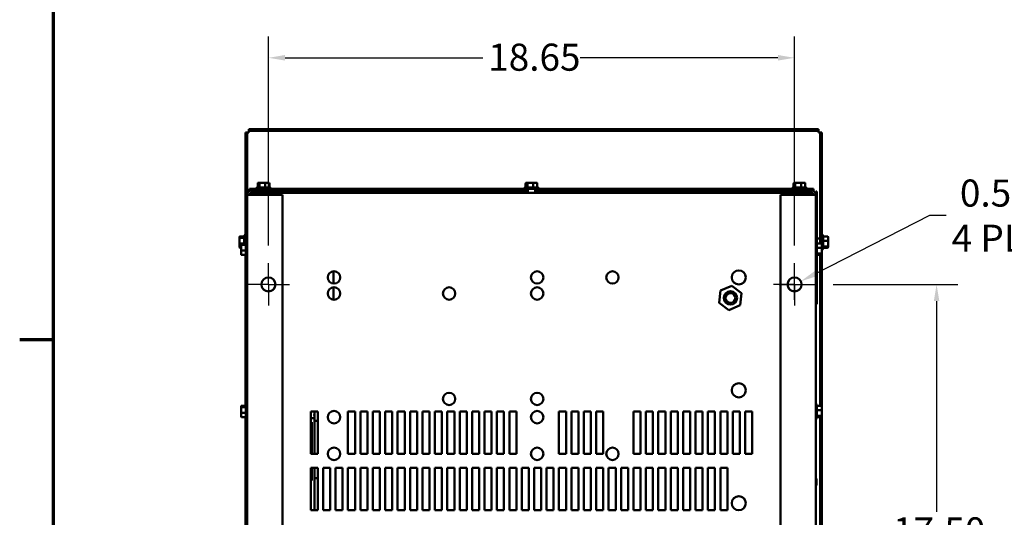
# Model space of a CAD drawing. Units: inches. Extents: x 3 to 129, y 1 to 101.
# Drawn here: x 3 to 38, y 19 to 37 of the extents above; entities that cross this region are included whole.
import ezdxf

# ---------------------------------------------------------------- set-up
doc = ezdxf.new("R2010")
doc.units = ezdxf.units.IN
doc.header["$LTSCALE"] = 6
doc.header["$MEASUREMENT"] = 0
for name, color, linetype, lineweight in [('Border (ANSI)', 7, 'Continuous', 70), ('Center Mark (ANSI)', 7, 'Continuous', 25), ('Dimension (ANSI)', 7, 'Continuous', 25), ('Visible (ANSI)', 7, 'Continuous', 50)]:
    doc.layers.add(name, color=color, linetype=linetype, lineweight=lineweight)
doc.styles.add('Note Text (ANSI)', font='tahoma.ttf')
doc.dimstyles.new('Default (ANSI)', dxfattribs={"dimscale": 6, "dimtxt": 0.16, "dimasz": 0.098425, "dimexe": 0.125, "dimexo": 0.0625, "dimgap": 0.031496, "dimtad": 0, "dimtih": 1, "dimtoh": 1, "dimrnd": 1e-08, "dimzin": 4, "dimdsep": 46, "dimtxsty": 'Note Text (ANSI)', "dimcen": 0.09, "dimdle": 0.393701, "dimclrd": 256, "dimclre": 256, "dimclrt": 256, "dimadec": 0, "dimazin": 1, "dimtfac": 0.75, "dimtofl": 0, "dimtmove": 0, "dimatfit": 3, "dimfxl": 1, "dimtolj": 1, "dimtzin": 4, "dimlwd": -1, "dimlwe": -1, "dimarcsym": 0})

# ---------------------------------------------------------------- blocks, each defined once
blk = doc.blocks.new('Borders Default Border')
at = {"layer": 'Border (ANSI)'}
blk.add_line((0.75, 4.25), (0.55, 4.25), dxfattribs=at)
at = {"layer": 'Border (ANSI)', "flags": 128}
blk.add_lwpolyline([(0.75, 0.5), (0.75, 16.5), (21.25, 16.5), (21.25, 0.5), (0.75, 0.5)], dxfattribs=at)
blk = doc.blocks.new('*D8')
at = {"layer": 'Defpoints', "color": 0, "transparency": 16777216}
for p in [(31.767, 27.463), (31.767, 9.963), (35.803, 9.963)]:
    blk.add_point(p, dxfattribs=at)
at = {"layer": 'Dimension (ANSI)', "transparency": 16777216}
for p, q in [((32.142, 27.463), (36.553, 27.463)), ((35.803, 26.872), (35.803, 19.401)), ((35.803, 10.553), (35.803, 18.024)), ((32.142, 9.963), (36.553, 9.963))]:
    blk.add_line(p, q, dxfattribs=at)
for points in [[(35.705, 26.872), (35.902, 26.872), (35.803, 27.463)], [(35.705, 10.553), (35.902, 10.553), (35.803, 9.963)]]:
    blk.add_solid(points, dxfattribs=at)
at = {"layer": 'Dimension (ANSI)', "transparency": 16777216, "insert": (34.261, 19.212), "char_height": 0.96, "attachment_point": 1, "style": 'Note Text (ANSI)'}
blk.add_mtext('\\A1;17.50', dxfattribs=at)
blk = doc.blocks.new('*D9')
at = {"layer": 'Defpoints', "color": 0, "transparency": 16777216}
for p in [(30.767, 35.494), (12.119, 28.463), (30.767, 28.463)]:
    blk.add_point(p, dxfattribs=at)
at = {"layer": 'Dimension (ANSI)', "transparency": 16777216}
for p, q in [((12.119, 28.838), (12.119, 36.244)), ((30.767, 28.838), (30.767, 36.244)), ((12.71, 35.494), (19.72, 35.494)), ((30.177, 35.494), (23.166, 35.494))]:
    blk.add_line(p, q, dxfattribs=at)
for points in [[(12.71, 35.593), (12.71, 35.396), (12.119, 35.494)], [(30.177, 35.593), (30.177, 35.396), (30.767, 35.494)]]:
    blk.add_solid(points, dxfattribs=at)
at = {"layer": 'Dimension (ANSI)', "transparency": 16777216, "insert": (19.909, 35.996), "char_height": 0.96, "attachment_point": 1, "style": 'Note Text (ANSI)'}
blk.add_mtext('\\A1;18.65', dxfattribs=at)
blk = doc.blocks.new('*D10')
at = {"layer": 'Defpoints', "color": 0, "transparency": 16777216}
for p in [(30.99, 27.576), (30.544, 27.349)]:
    blk.add_point(p, dxfattribs=at)
at = {"layer": 'Dimension (ANSI)', "transparency": 16777216}
for p, q in [((35.557, 29.901), (31.516, 27.844)), ((36.148, 29.901), (35.557, 29.901)), ((30.767, 26.923), (30.767, 28.003)), ((30.227, 27.463), (31.307, 27.463))]:
    blk.add_line(p, q, dxfattribs=at)
blk.add_solid([(31.472, 27.932), (31.561, 27.756), (30.99, 27.576)], dxfattribs=at)
at = {"layer": 'Dimension (ANSI)', "transparency": 16777216, "insert": (36.337, 29.901), "char_height": 0.96, "attachment_point": 4, "style": 'Note Text (ANSI)'}
blk.add_mtext('\\A1; \\fTahoma|b0|i0;0.50 DIA HOLES \\P\\fTahoma|b0|i0;4 PLACES', dxfattribs=at)

msp = doc.modelspace()

# ---------------------------------------------------------------- linework, layer by layer
at = {"layer": 'Center Mark (ANSI)', "linetype": 'Continuous'}
for p, q in [((12.1191, 27.4627), (12.1191, 28.2127)), ((30.7671, 27.4627), (30.7671, 28.2127)), ((12.1191, 27.4627), (11.3691, 27.4627)), ((12.1191, 27.4627), (12.8691, 27.4627)), ((12.1191, 27.4627), (12.1191, 26.7127)), ((30.7671, 27.4627), (30.0171, 27.4627)), ((30.7671, 27.4627), (31.5171, 27.4627)), ((30.7671, 27.4627), (30.7671, 26.7127))]:
    msp.add_line(p, q, dxfattribs=at)
at = {"layer": 'Visible (ANSI)'}
for p, q in [((11.3101, 32.8437), (11.3691, 32.8437)), ((11.3101, 28.9173), (11.3101, 32.8437)), ((11.4281, 32.8437), (11.3691, 32.8437)), ((11.3691, 32.8437), (11.3691, 30.6387)), ((11.4281, 32.9027), (11.4281, 32.9617)), ((11.4281, 32.9617), (31.6201, 32.9617)), ((11.4281, 32.9027), (11.4281, 32.8437)), ((31.6201, 32.9027), (11.4281, 32.9027)), ((31.6201, 32.9617), (31.6201, 32.9027)), ((31.6201, 32.8437), (31.6201, 32.9027)), ((31.6791, 32.8437), (31.6201, 32.8437)), ((31.6791, 32.8437), (31.7381, 32.8437)), ((31.6791, 28.9173), (31.6791, 32.8437)), ((31.7381, 32.8437), (31.7381, 28.8925)), ((11.8197, 31.0677), (11.7699, 31.0677)), ((11.993, 31.0677), (11.8197, 31.0677)), ((12.1164, 31.0677), (11.993, 31.0677)), ((21.3197, 31.0677), (21.2699, 31.0677)), ((21.493, 31.0677), (21.3197, 31.0677)), ((21.6164, 31.0677), (21.493, 31.0677)), ((30.8197, 31.0677), (30.7699, 31.0677)), ((30.993, 31.0677), (30.8197, 31.0677)), ((31.1164, 31.0677), (30.993, 31.0677)), ((21.2531, 30.8457), (11.4431, 30.8457)), ((11.4431, 30.8457), (11.4431, 30.7867)), ((11.5171, 30.7867), (11.4431, 30.7867)), ((11.4431, 30.7867), (11.4431, 30.7862)), ((11.4431, 30.7862), (11.5043, 30.7862)), ((12.6191, 30.7867), (11.5171, 30.7867)), ((11.6846, 30.8627), (11.6846, 30.8457)), ((11.7146, 30.8927), (12.1716, 30.8927)), ((11.7362, 31.0377), (11.7362, 30.8927)), ((11.7958, 31.0377), (11.7958, 30.8927)), ((12.0027, 31.0377), (12.0027, 30.8927)), ((12.1501, 31.0377), (12.1501, 30.8927)), ((12.2016, 30.8627), (12.2016, 30.8457)), ((21.2531, 30.7867), (12.6191, 30.7867)), ((12.6191, 30.7127), (12.6191, 30.7867)), ((12.6191, 30.7862), (12.6931, 30.7862)), ((12.6931, 30.7862), (12.6931, 30.7695)), ((12.6931, 30.7695), (12.6931, 30.7127)), ((21.1846, 30.8627), (21.1846, 30.8457)), ((21.2146, 30.8927), (21.6716, 30.8927)), ((21.2362, 31.0377), (21.2362, 30.8927)), ((21.2531, 30.7867), (21.2531, 30.8457)), ((21.6331, 30.8457), (21.2531, 30.8457)), ((21.3181, 30.7867), (21.2531, 30.7867)), ((21.2958, 31.0377), (21.2958, 30.8927)), ((21.3181, 30.8457), (21.3181, 30.7127)), ((21.5027, 31.0377), (21.5027, 30.8927)), ((21.5681, 30.8457), (21.5681, 30.7127)), ((21.6331, 30.7867), (21.5681, 30.7867)), ((21.6331, 30.8457), (21.6331, 30.7867)), ((31.4431, 30.8457), (21.6331, 30.8457)), ((30.2671, 30.7867), (21.6331, 30.7867)), ((21.6501, 31.0377), (21.6501, 30.8927)), ((21.7016, 30.8627), (21.7016, 30.8457)), ((30.1931, 30.7695), (30.1931, 30.7867)), ((30.1931, 30.7127), (30.1931, 30.7695)), ((31.3691, 30.7867), (30.2671, 30.7867)), ((30.2671, 30.7127), (30.2671, 30.7867)), ((30.6846, 30.8627), (30.6846, 30.8457)), ((30.7146, 30.8927), (31.1716, 30.8927)), ((30.7362, 31.0377), (30.7362, 30.8927)), ((30.7958, 31.0377), (30.7958, 30.8927)), ((31.0027, 31.0377), (31.0027, 30.8927)), ((31.1501, 31.0377), (31.1501, 30.8927)), ((31.2016, 30.8627), (31.2016, 30.8457)), ((31.4431, 30.7867), (31.3691, 30.7867)), ((31.4431, 30.7867), (31.4431, 30.8457)), ((31.5571, 30.7595), (31.5171, 30.7595)), ((31.5171, 30.6387), (31.5171, 30.7595)), ((31.5571, 30.7595), (31.5571, 28.9605)), ((11.3691, 30.6387), (11.5171, 30.6387)), ((11.3691, 30.6387), (11.3691, 6.7867)), ((11.5171, 30.7127), (12.6191, 30.7127)), ((12.6191, 30.6387), (11.5171, 30.6387)), ((11.6282, 30.7127), (11.6282, 30.6387)), ((11.6599, 30.7127), (11.6599, 30.6387)), ((12.6191, 30.7127), (30.2671, 30.7127)), ((12.6191, 6.7867), (12.6191, 30.6387)), ((30.2671, 30.7127), (31.3691, 30.7127)), ((31.3691, 30.6387), (30.2671, 30.6387)), ((30.2671, 30.6387), (30.2671, 6.7867)), ((31.2263, 30.7127), (31.2263, 30.6387)), ((31.2581, 30.7127), (31.2581, 30.6387)), ((31.3691, 30.6387), (31.5171, 30.6387)), ((31.417, 30.6952), (31.417, 30.6782)), ((31.417, 30.6782), (31.4318, 30.6782)), ((31.5171, 6.7867), (31.5171, 30.6387)), ((11.0881, 29.134), (11.0881, 29.0916)), ((11.0881, 29.0916), (11.0881, 28.9203)), ((11.1181, 29.1673), (11.2631, 29.1673)), ((11.1181, 29.1166), (11.2631, 29.1166)), ((11.2631, 28.9173), (11.2631, 29.1912)), ((11.2931, 29.2212), (11.3101, 29.2212)), ((11.3521, 28.9712), (11.3691, 28.9712)), ((31.5341, 28.9712), (31.5171, 28.9712)), ((31.6791, 29.0877), (31.5571, 29.0877)), ((31.7551, 29.2212), (31.7381, 29.2212)), ((31.7851, 29.1912), (31.7851, 28.7342)), ((31.9301, 29.1673), (31.7851, 29.1673)), ((31.9301, 29.0134), (31.7851, 29.0134)), ((31.9601, 29.0052), (31.9601, 29.134)), ((31.9601, 28.8339), (31.9601, 29.0052)), ((11.0881, 28.9203), (11.0881, 28.7915)), ((11.1181, 28.912), (11.161, 28.912)), ((11.1181, 28.7582), (11.1471, 28.7582)), ((11.1471, 28.884), (11.1471, 28.8416)), ((11.1471, 28.8416), (11.1471, 28.6703)), ((11.1471, 28.6703), (11.1471, 28.5415)), ((11.1771, 28.9173), (11.3221, 28.9173)), ((11.1771, 28.8666), (11.3221, 28.8666)), ((11.1771, 28.662), (11.3221, 28.662)), ((11.3221, 28.4842), (11.3221, 28.9412)), ((31.5641, 28.9412), (31.5641, 28.4842)), ((31.7091, 28.9173), (31.5641, 28.9173)), ((31.7091, 28.7634), (31.5641, 28.7634)), ((31.7391, 28.7552), (31.7391, 28.884)), ((31.7391, 28.5839), (31.7391, 28.7552)), ((31.7551, 28.7042), (31.7391, 28.7042)), ((31.9301, 28.8089), (31.7851, 28.8089)), ((31.9301, 28.7582), (31.7851, 28.7582)), ((31.9601, 28.7915), (31.9601, 28.8339)), ((11.1771, 28.5082), (11.3221, 28.5082)), ((11.3101, 23.1673), (11.3101, 28.5082)), ((11.3521, 28.4542), (11.3691, 28.4542)), ((31.5341, 28.4542), (31.5171, 28.4542)), ((31.5571, 28.465), (31.5571, 26.7595)), ((31.7091, 28.5589), (31.5641, 28.5589)), ((31.7091, 28.5082), (31.5641, 28.5082)), ((31.6791, 23.1673), (31.6791, 28.5082)), ((31.7381, 28.5329), (31.7381, 23.1425)), ((31.7391, 28.5415), (31.7391, 28.5839)), ((14.421, 27.9316), (14.421, 27.4939)), ((14.421, 27.3606), (14.421, 26.9229)), ((28.1491, 27.2439), (28.0967, 26.8141)), ((28.5475, 27.4134), (28.1491, 27.2439)), ((28.8936, 27.1531), (28.5475, 27.4134)), ((28.8411, 26.7233), (28.8936, 27.1531)), ((28.0967, 26.8141), (28.4427, 26.5538)), ((28.4427, 26.5538), (28.8411, 26.7233)), ((31.5571, 26.7595), (31.5171, 26.7595)), ((11.1471, 23.134), (11.1471, 23.0916)), ((11.1471, 23.0916), (11.1471, 22.9203)), ((11.1771, 23.1673), (11.3221, 23.1673)), ((11.1771, 23.1166), (11.3221, 23.1166)), ((11.3221, 22.7342), (11.3221, 23.1912)), ((11.3521, 23.2212), (11.3691, 23.2212)), ((31.5341, 23.2212), (31.5171, 23.2212)), ((31.5641, 23.1912), (31.5641, 22.7342)), ((31.7091, 23.1673), (31.5641, 23.1673)), ((31.7391, 23.0052), (31.7391, 23.134)), ((11.1471, 22.9203), (11.1471, 22.7915)), ((11.1771, 22.912), (11.3221, 22.912)), ((11.1771, 22.7582), (11.3221, 22.7582)), ((11.3101, 14.6673), (11.3101, 22.7582)), ((11.3521, 22.7042), (11.3691, 22.7042)), ((13.6181, 21.4627), (13.6181, 22.9627)), ((13.6181, 22.9627), (13.8681, 22.9627)), ((13.6181, 22.7269), (13.7424, 22.7269)), ((13.7551, 22.7431), (13.7496, 22.7334)), ((13.7551, 22.9627), (13.7551, 22.7552)), ((13.7551, 22.6302), (13.7551, 22.7552)), ((13.8681, 22.9627), (13.8681, 21.4627)), ((14.9381, 21.4627), (14.9381, 22.9627)), ((14.9381, 22.9627), (15.1881, 22.9627)), ((15.1881, 22.9627), (15.1881, 21.4627)), ((15.3781, 21.4627), (15.3781, 22.9627)), ((15.3781, 22.9627), (15.6281, 22.9627)), ((15.6281, 22.9627), (15.6281, 21.4627)), ((15.8181, 21.4627), (15.8181, 22.9627)), ((15.8181, 22.9627), (16.0681, 22.9627)), ((16.0681, 22.9627), (16.0681, 21.4627)), ((16.2581, 21.4627), (16.2581, 22.9627)), ((16.2581, 22.9627), (16.5081, 22.9627)), ((16.5081, 22.9627), (16.5081, 21.4627)), ((16.6981, 21.4627), (16.6981, 22.9627)), ((16.6981, 22.9627), (16.9481, 22.9627)), ((16.9481, 22.9627), (16.9481, 21.4627)), ((17.1381, 21.4627), (17.1381, 22.9627)), ((17.1381, 22.9627), (17.3881, 22.9627)), ((17.3881, 22.9627), (17.3881, 21.4627)), ((17.5781, 21.4627), (17.5781, 22.9627)), ((17.5781, 22.9627), (17.8281, 22.9627)), ((17.8281, 22.9627), (17.8281, 21.4627)), ((18.0181, 21.4627), (18.0181, 22.9627)), ((18.0181, 22.9627), (18.2681, 22.9627)), ((18.2681, 22.9627), (18.2681, 21.4627)), ((18.4581, 21.4627), (18.4581, 22.9627)), ((18.4581, 22.9627), (18.7081, 22.9627)), ((18.7081, 22.9627), (18.7081, 21.4627)), ((18.8981, 21.4627), (18.8981, 22.9627)), ((18.8981, 22.9627), (19.1481, 22.9627)), ((19.1481, 22.9627), (19.1481, 21.4627)), ((19.3381, 21.4627), (19.3381, 22.9627)), ((19.3381, 22.9627), (19.5881, 22.9627)), ((19.5881, 22.9627), (19.5881, 21.4627)), ((19.7781, 21.4627), (19.7781, 22.9627)), ((19.7781, 22.9627), (20.0281, 22.9627)), ((20.0281, 22.9627), (20.0281, 21.4627)), ((20.2181, 21.4627), (20.2181, 22.9627)), ((20.2181, 22.9627), (20.4681, 22.9627)), ((20.4681, 22.9627), (20.4681, 21.4627)), ((20.6581, 21.4627), (20.6581, 22.9627)), ((20.6581, 22.9627), (20.9081, 22.9627)), ((20.9081, 22.9627), (20.9081, 21.4627)), ((22.4181, 21.4627), (22.4181, 22.9627)), ((22.4181, 22.9627), (22.6681, 22.9627)), ((22.6681, 22.9627), (22.6681, 21.4627)), ((22.8581, 21.4627), (22.8581, 22.9627)), ((22.8581, 22.9627), (23.1081, 22.9627)), ((23.1081, 22.9627), (23.1081, 21.4627)), ((23.2981, 22.9627), (23.5481, 22.9627)), ((23.2981, 21.4627), (23.2981, 22.9627)), ((23.5481, 22.9627), (23.5481, 21.4627)), ((23.7381, 21.4627), (23.7381, 22.9627)), ((23.7381, 22.9627), (23.9881, 22.9627)), ((23.9881, 22.9627), (23.9881, 21.4627)), ((25.0581, 21.4627), (25.0581, 22.9627)), ((25.0581, 22.9627), (25.3081, 22.9627)), ((25.3081, 22.9627), (25.3081, 21.4627)), ((25.4981, 21.4627), (25.4981, 22.9627)), ((25.4981, 22.9627), (25.7481, 22.9627)), ((25.7481, 22.9627), (25.7481, 21.4627)), ((25.9381, 21.4627), (25.9381, 22.9627)), ((25.9381, 22.9627), (26.1881, 22.9627)), ((26.1881, 22.9627), (26.1881, 21.4627)), ((26.3781, 21.4627), (26.3781, 22.9627)), ((26.3781, 22.9627), (26.6281, 22.9627)), ((26.6281, 22.9627), (26.6281, 21.4627)), ((26.8181, 21.4627), (26.8181, 22.9627)), ((26.8181, 22.9627), (27.0681, 22.9627)), ((27.0681, 22.9627), (27.0681, 21.4627)), ((27.2581, 21.4627), (27.2581, 22.9627)), ((27.2581, 22.9627), (27.5081, 22.9627)), ((27.5081, 22.9627), (27.5081, 21.4627)), ((27.6981, 21.4627), (27.6981, 22.9627)), ((27.6981, 22.9627), (27.9481, 22.9627)), ((27.9481, 22.9627), (27.9481, 21.4627)), ((28.1381, 22.9627), (28.3881, 22.9627)), ((28.1381, 21.4627), (28.1381, 22.9627)), ((28.3881, 22.9627), (28.3881, 21.4627)), ((28.5781, 21.4627), (28.5781, 22.9627)), ((28.5781, 22.9627), (28.8281, 22.9627)), ((28.8281, 22.9627), (28.8281, 21.4627)), ((29.0181, 21.4627), (29.0181, 22.9627)), ((29.0181, 22.9627), (29.2681, 22.9627)), ((29.2681, 22.9627), (29.2681, 21.4627)), ((31.5341, 22.7042), (31.5171, 22.7042)), ((31.7091, 23.0134), (31.5641, 23.0134)), ((31.7091, 22.8089), (31.5641, 22.8089)), ((31.7091, 22.7582), (31.5641, 22.7582)), ((31.6791, 14.6673), (31.6791, 22.7582)), ((31.7381, 22.7829), (31.7381, 14.6425)), ((31.7391, 22.8339), (31.7391, 23.0052)), ((31.7391, 22.7915), (31.7391, 22.8339)), ((13.6181, 22.5872), (13.6611, 22.5872)), ((13.6611, 21.4627), (13.6611, 22.5872)), ((13.7551, 22.6302), (13.8681, 22.6302)), ((13.7551, 22.6302), (13.7551, 22.5052)), ((13.7551, 21.5052), (13.7551, 22.5052)), ((13.8681, 21.4627), (13.6181, 21.4627)), ((13.7551, 21.5052), (13.7551, 21.4627)), ((15.1881, 21.4627), (14.9381, 21.4627)), ((15.6281, 21.4627), (15.3781, 21.4627)), ((16.0681, 21.4627), (15.8181, 21.4627)), ((16.5081, 21.4627), (16.2581, 21.4627)), ((16.9481, 21.4627), (16.6981, 21.4627)), ((17.3881, 21.4627), (17.1381, 21.4627)), ((17.8281, 21.4627), (17.5781, 21.4627)), ((18.2681, 21.4627), (18.0181, 21.4627)), ((18.7081, 21.4627), (18.4581, 21.4627)), ((19.1481, 21.4627), (18.8981, 21.4627)), ((19.5881, 21.4627), (19.3381, 21.4627)), ((20.0281, 21.4627), (19.7781, 21.4627)), ((20.4681, 21.4627), (20.2181, 21.4627)), ((20.9081, 21.4627), (20.6581, 21.4627)), ((22.6681, 21.4627), (22.4181, 21.4627)), ((23.1081, 21.4627), (22.8581, 21.4627)), ((23.5481, 21.4627), (23.2981, 21.4627)), ((23.9881, 21.4627), (23.7381, 21.4627)), ((25.3081, 21.4627), (25.0581, 21.4627)), ((25.7481, 21.4627), (25.4981, 21.4627)), ((26.1881, 21.4627), (25.9381, 21.4627)), ((26.6281, 21.4627), (26.3781, 21.4627)), ((27.0681, 21.4627), (26.8181, 21.4627)), ((27.5081, 21.4627), (27.2581, 21.4627)), ((27.9481, 21.4627), (27.6981, 21.4627)), ((28.3881, 21.4627), (28.1381, 21.4627)), ((28.8281, 21.4627), (28.5781, 21.4627)), ((29.2681, 21.4627), (29.0181, 21.4627)), ((13.6181, 19.4627), (13.6181, 20.9627)), ((13.6181, 20.9627), (13.8681, 20.9627)), ((13.6611, 20.5202), (13.6611, 20.9627)), ((13.7551, 20.9627), (13.7551, 20.7272)), ((13.8681, 20.9627), (13.8681, 19.4627)), ((14.0581, 19.4627), (14.0581, 20.9627)), ((14.0581, 20.9627), (14.3081, 20.9627)), ((14.3081, 20.9627), (14.3081, 19.4627)), ((14.4981, 19.4627), (14.4981, 20.9627)), ((14.4981, 20.9627), (14.7481, 20.9627)), ((14.7481, 20.9627), (14.7481, 19.4627)), ((14.9381, 19.4627), (14.9381, 20.9627)), ((14.9381, 20.9627), (15.1881, 20.9627)), ((15.1881, 20.9627), (15.1881, 19.4627)), ((15.3781, 19.4627), (15.3781, 20.9627)), ((15.3781, 20.9627), (15.6281, 20.9627)), ((15.6281, 20.9627), (15.6281, 19.4627)), ((15.8181, 19.4627), (15.8181, 20.9627)), ((15.8181, 20.9627), (16.0681, 20.9627)), ((16.0681, 20.9627), (16.0681, 19.4627)), ((16.2581, 19.4627), (16.2581, 20.9627)), ((16.2581, 20.9627), (16.5081, 20.9627)), ((16.5081, 20.9627), (16.5081, 19.4627)), ((16.6981, 19.4627), (16.6981, 20.9627)), ((16.6981, 20.9627), (16.9481, 20.9627)), ((16.9481, 20.9627), (16.9481, 19.4627)), ((17.1381, 19.4627), (17.1381, 20.9627)), ((17.1381, 20.9627), (17.3881, 20.9627)), ((17.3881, 20.9627), (17.3881, 19.4627)), ((17.5781, 19.4627), (17.5781, 20.9627)), ((17.5781, 20.9627), (17.8281, 20.9627)), ((17.8281, 20.9627), (17.8281, 19.4627)), ((18.0181, 19.4627), (18.0181, 20.9627)), ((18.0181, 20.9627), (18.2681, 20.9627)), ((18.2681, 20.9627), (18.2681, 19.4627)), ((18.4581, 19.4627), (18.4581, 20.9627)), ((18.4581, 20.9627), (18.7081, 20.9627)), ((18.7081, 20.9627), (18.7081, 19.4627)), ((18.8981, 19.4627), (18.8981, 20.9627)), ((18.8981, 20.9627), (19.1481, 20.9627)), ((19.1481, 20.9627), (19.1481, 19.4627)), ((19.3381, 19.4627), (19.3381, 20.9627)), ((19.3381, 20.9627), (19.5881, 20.9627)), ((19.5881, 20.9627), (19.5881, 19.4627)), ((19.7781, 19.4627), (19.7781, 20.9627)), ((19.7781, 20.9627), (20.0281, 20.9627)), ((20.0281, 20.9627), (20.0281, 19.4627)), ((20.2181, 19.4627), (20.2181, 20.9627)), ((20.2181, 20.9627), (20.4681, 20.9627)), ((20.4681, 20.9627), (20.4681, 19.4627)), ((20.6581, 19.4627), (20.6581, 20.9627)), ((20.6581, 20.9627), (20.9081, 20.9627)), ((20.9081, 20.9627), (20.9081, 19.4627)), ((21.0981, 19.4627), (21.0981, 20.9627)), ((21.0981, 20.9627), (21.3481, 20.9627)), ((21.3481, 20.9627), (21.3481, 19.4627)), ((21.5381, 19.4627), (21.5381, 20.9627)), ((21.5381, 20.9627), (21.7881, 20.9627)), ((21.7881, 20.9627), (21.7881, 19.4627)), ((21.9781, 19.4627), (21.9781, 20.9627)), ((21.9781, 20.9627), (22.2281, 20.9627)), ((22.2281, 20.9627), (22.2281, 19.4627)), ((22.4181, 19.4627), (22.4181, 20.9627)), ((22.4181, 20.9627), (22.6681, 20.9627)), ((22.6681, 20.9627), (22.6681, 19.4627)), ((22.8581, 19.4627), (22.8581, 20.9627)), ((22.8581, 20.9627), (23.1081, 20.9627)), ((23.1081, 20.9627), (23.1081, 19.4627)), ((23.2981, 19.4627), (23.2981, 20.9627)), ((23.2981, 20.9627), (23.5481, 20.9627)), ((23.5481, 20.9627), (23.5481, 19.4627)), ((23.7381, 19.4627), (23.7381, 20.9627)), ((23.7381, 20.9627), (23.9881, 20.9627)), ((23.9881, 20.9627), (23.9881, 19.4627)), ((24.1781, 19.4627), (24.1781, 20.9627)), ((24.1781, 20.9627), (24.4281, 20.9627)), ((24.4281, 20.9627), (24.4281, 19.4627)), ((24.6181, 19.4627), (24.6181, 20.9627)), ((24.6181, 20.9627), (24.8681, 20.9627)), ((24.8681, 20.9627), (24.8681, 19.4627)), ((25.0581, 19.4627), (25.0581, 20.9627)), ((25.0581, 20.9627), (25.3081, 20.9627)), ((25.3081, 20.9627), (25.3081, 19.4627)), ((25.4981, 19.4627), (25.4981, 20.9627)), ((25.4981, 20.9627), (25.7481, 20.9627)), ((25.7481, 20.9627), (25.7481, 19.4627)), ((25.9381, 19.4627), (25.9381, 20.9627)), ((25.9381, 20.9627), (26.1881, 20.9627)), ((26.1881, 20.9627), (26.1881, 19.4627)), ((26.3781, 19.4627), (26.3781, 20.9627)), ((26.3781, 20.9627), (26.6281, 20.9627)), ((26.6281, 20.9627), (26.6281, 19.4627)), ((26.8181, 19.4627), (26.8181, 20.9627)), ((26.8181, 20.9627), (27.0681, 20.9627)), ((27.0681, 20.9627), (27.0681, 19.4627)), ((27.2581, 19.4627), (27.2581, 20.9627)), ((27.2581, 20.9627), (27.5081, 20.9627)), ((27.5081, 20.9627), (27.5081, 19.4627)), ((27.6981, 19.4627), (27.6981, 20.9627)), ((27.6981, 20.9627), (27.9481, 20.9627)), ((27.9481, 20.9627), (27.9481, 19.4627)), ((28.1381, 19.4627), (28.1381, 20.9627)), ((28.1381, 20.9627), (28.3881, 20.9627)), ((28.3881, 20.9627), (28.3881, 19.4627)), ((13.7551, 20.6022), (13.7551, 20.7272)), ((13.7551, 20.6022), (13.7551, 20.4772)), ((13.7551, 20.6022), (13.8681, 20.6022)), ((13.6181, 20.5202), (13.6611, 20.5202)), ((13.7551, 19.4772), (13.7551, 20.4772)), ((31.5427, 20.3465), (31.5427, 20.5769)), ((13.8681, 19.4627), (13.6181, 19.4627)), ((13.7551, 19.4772), (13.7551, 19.4627)), ((14.3081, 19.4627), (14.0581, 19.4627)), ((14.7481, 19.4627), (14.4981, 19.4627)), ((15.1881, 19.4627), (14.9381, 19.4627)), ((15.6281, 19.4627), (15.3781, 19.4627)), ((16.0681, 19.4627), (15.8181, 19.4627)), ((16.5081, 19.4627), (16.2581, 19.4627)), ((16.9481, 19.4627), (16.6981, 19.4627)), ((17.3881, 19.4627), (17.1381, 19.4627)), ((17.8281, 19.4627), (17.5781, 19.4627)), ((18.2681, 19.4627), (18.0181, 19.4627)), ((18.7081, 19.4627), (18.4581, 19.4627)), ((19.1481, 19.4627), (18.8981, 19.4627)), ((19.5881, 19.4627), (19.3381, 19.4627)), ((20.0281, 19.4627), (19.7781, 19.4627)), ((20.4681, 19.4627), (20.2181, 19.4627)), ((20.9081, 19.4627), (20.6581, 19.4627)), ((21.3481, 19.4627), (21.0981, 19.4627)), ((21.7881, 19.4627), (21.5381, 19.4627)), ((22.2281, 19.4627), (21.9781, 19.4627)), ((22.6681, 19.4627), (22.4181, 19.4627)), ((23.1081, 19.4627), (22.8581, 19.4627)), ((23.5481, 19.4627), (23.2981, 19.4627)), ((23.9881, 19.4627), (23.7381, 19.4627)), ((24.4281, 19.4627), (24.1781, 19.4627)), ((24.8681, 19.4627), (24.6181, 19.4627)), ((25.3081, 19.4627), (25.0581, 19.4627)), ((25.7481, 19.4627), (25.4981, 19.4627)), ((26.1881, 19.4627), (25.9381, 19.4627)), ((26.6281, 19.4627), (26.3781, 19.4627)), ((27.0681, 19.4627), (26.8181, 19.4627)), ((27.5081, 19.4627), (27.2581, 19.4627)), ((27.9481, 19.4627), (27.6981, 19.4627)), ((28.3881, 19.4627), (28.1381, 19.4627))]:
    msp.add_line(p, q, dxfattribs=at)
for centre, radius in [((14.4431, 27.7127), 0.22), ((21.6431, 27.7127), 0.22), ((24.3131, 27.7127), 0.22), ((28.7931, 27.7127), 0.25), ((12.1191, 27.4627), 0.25), ((30.7671, 27.4627), 0.25), ((14.4431, 27.1418), 0.22), ((18.5231, 27.1418), 0.22), ((21.6431, 27.1418), 0.22), ((28.4951, 26.9836), 0.236), ((28.4951, 26.9836), 0.176), ((28.7931, 23.7127), 0.25), ((18.5231, 23.4068), 0.22), ((21.6431, 23.4068), 0.22), ((14.4431, 22.7618), 0.22), ((21.6431, 22.7618), 0.22), ((14.4431, 21.4627), 0.22), ((21.6431, 21.4627), 0.22), ((24.3131, 21.4627), 0.22), ((28.7931, 19.7127), 0.25)]:
    msp.add_circle(centre, radius, dxfattribs=at)
for centre, radius, start, end in [((11.5171, 30.6387), 0.148, 90, 180), ((11.7146, 30.8627), 0.03, 90, 180), ((12.1716, 30.8627), 0.03, 0, 90), ((21.2146, 30.8627), 0.03, 90, 180), ((21.6716, 30.8627), 0.03, 0, 90), ((30.7146, 30.8627), 0.03, 90, 180), ((31.1716, 30.8627), 0.03, 0, 90), ((31.3691, 30.6387), 0.148, 0, 90), ((11.5171, 30.6387), 0.074, 90, 180), ((31.3691, 30.6387), 0.074, 0, 90), ((11.2931, 29.1912), 0.03, 90, 180), ((11.3521, 28.9412), 0.03, 90, 180), ((31.5341, 28.9412), 0.03, 0, 90), ((31.7551, 29.1912), 0.03, 0, 90), ((31.7551, 28.7342), 0.03, 270, 0), ((11.3521, 28.4842), 0.03, 180, 270), ((31.5341, 28.4842), 0.03, 270, 0), ((11.3521, 23.1912), 0.03, 90, 180), ((31.5341, 23.1912), 0.03, 0, 90), ((11.3521, 22.7342), 0.03, 180, 270), ((31.5341, 22.7342), 0.03, 270, 0), ((31.5299, 20.5769), 0.0128, 0, 180), ((31.5299, 20.3465), 0.0128, 180, 0)]:
    msp.add_arc(centre, radius, start, end, dxfattribs=at)
for centre, major_axis, ratio, start_param, end_param in [((11.7699, 31.0377), (0.0336, 0), 0.8916434, 1.5707963, 3.1415927), ((11.8197, 31.0377), (0, -0.03), 0.7987474, 3.1415927, 4.712389), ((11.993, 31.0377), (0, -0.03), 0.3227772, 1.5707963, 3.1415927), ((12.1164, 31.0377), (-0.0336, 0), 0.8916434, 3.1415927, 4.712389), ((21.2699, 31.0377), (0.0336, 0), 0.8916434, 1.5707963, 3.1415927), ((21.3197, 31.0377), (0, -0.03), 0.7987474, 3.1415927, 4.712389), ((21.493, 31.0377), (0, -0.03), 0.3227772, 1.5707963, 3.1415927), ((21.6164, 31.0377), (-0.0336, 0), 0.8916434, 3.1415927, 4.712389), ((30.7699, 31.0377), (0.0336, 0), 0.8916434, 1.5707963, 3.1415927), ((30.8197, 31.0377), (0, -0.03), 0.7987474, 3.1415927, 4.712389), ((30.993, 31.0377), (0, -0.03), 0.3227772, 1.5707963, 3.1415927), ((31.1164, 31.0377), (-0.0336, 0), 0.8916434, 3.1415927, 4.712389), ((11.1181, 29.134), (0, 0.0333), 0.901982, 0, 1.5707963), ((11.1181, 29.0916), (0.03, 0), 0.833868, 1.5707963, 3.1415927), ((31.9301, 29.134), (0, 0.0333), 0.901982, 4.712389, 6.2831853), ((31.9301, 29.0052), (-0.03, 0), 0.2748015, 3.1415927, 4.712389), ((11.1181, 28.9203), (0.03, 0), 0.2748015, 3.1415927, 4.712389), ((11.1181, 28.7915), (0, 0.0333), 0.901982, 1.5707963, 3.1415927), ((11.1771, 28.884), (0, 0.0333), 0.901982, 0, 1.5707963), ((11.1771, 28.8416), (0.03, 0), 0.833868, 1.5707963, 3.1415927), ((11.1771, 28.6703), (0.03, 0), 0.2748015, 3.1415927, 4.712389), ((31.7091, 28.884), (0, 0.0333), 0.901982, 4.712389, 6.2831853), ((31.7091, 28.7552), (-0.03, 0), 0.2748015, 3.1415927, 4.712389), ((31.9301, 28.8339), (-0.03, 0), 0.833868, 1.5707963, 3.1415927), ((31.9301, 28.7915), (0, 0.0333), 0.901982, 3.1415927, 4.712389), ((11.1771, 28.5415), (0, 0.0333), 0.901982, 1.5707963, 3.1415927), ((31.7091, 28.5839), (-0.03, 0), 0.833868, 1.5707963, 3.1415927), ((31.7091, 28.5415), (0, 0.0333), 0.901982, 3.1415927, 4.712389), ((11.1771, 23.134), (0, 0.0333), 0.901982, 0, 1.5707963), ((11.1771, 23.0916), (0.03, 0), 0.833868, 1.5707963, 3.1415927), ((31.7091, 23.134), (0, 0.0333), 0.901982, 4.712389, 6.2831853), ((11.1771, 22.9203), (0.03, 0), 0.2748015, 3.1415927, 4.712389), ((11.1771, 22.7915), (0, 0.0333), 0.901982, 1.5707963, 3.1415927), ((31.7091, 23.0052), (-0.03, 0), 0.2748015, 3.1415927, 4.712389), ((31.7091, 22.8339), (-0.03, 0), 0.833868, 1.5707963, 3.1415927), ((31.7091, 22.7915), (0, 0.0333), 0.901982, 3.1415927, 4.712389)]:
    msp.add_ellipse(centre, major_axis=major_axis, ratio=ratio, start_param=start_param, end_param=end_param, dxfattribs=at)
for points, knots in [([(13.7433, 22.8493), (13.7432, 22.8488), (13.743, 22.8482), (13.7421, 22.844), (13.7417, 22.8401), (13.7417, 22.8328), (13.7421, 22.8291), (13.743, 22.8256), (13.7432, 22.8251), (13.7433, 22.8247)], [-0.328030517, -0.328030517, -0.328030517, -0.328030517, -0.323736526, -0.323736526, -0.295464806, -0.295464806, -0.267193085, -0.267193085, -0.262899095, -0.262899095, -0.262899095, -0.262899095]), ([(13.7433, 22.7359), (13.7432, 22.7355), (13.743, 22.735), (13.7421, 22.7319), (13.7417, 22.7297), (13.7417, 22.7272), (13.7421, 22.7266), (13.743, 22.7271), (13.7432, 22.7272), (13.7433, 22.7273)], [-0.328030517, -0.328030517, -0.328030517, -0.328030517, -0.323736526, -0.323736526, -0.295464806, -0.295464806, -0.267193085, -0.267193085, -0.262899095, -0.262899095, -0.262899095, -0.262899095]), ([(13.7433, 22.9576), (13.7432, 22.9582), (13.743, 22.9587), (13.7426, 22.9605), (13.7424, 22.9616), (13.7422, 22.9627)], [0.262899095, 0.262899095, 0.262899095, 0.262899095, 0.267193085, 0.267193085, 0.277099104, 0.277099104, 0.277099104, 0.277099104])]:
    msp.add_open_spline(points, degree=3, knots=knots, dxfattribs=at)
for points, weights, knots in [([(13.7433, 22.8493), (13.7503, 22.8766), (13.7509, 22.9281), (13.7433, 22.9576)], [7.7472643059, 8.12421699281, 8.15676825574, 7.7472643059], [4.2121881, 4.2121881, 4.2121881, 5.4502991, 6.7953257, 6.7953257, 6.7953257]), ([(13.7433, 22.7359), (13.7503, 22.7582), (13.7509, 22.8005), (13.7433, 22.8247)], [7.74726465702, 8.12421740675, 8.15676857968, 7.74726465702], [4.2121883, 4.2121883, 4.2121883, 5.4502995, 6.795326, 6.795326, 6.795326])]:
    msp.add_rational_spline(points, weights, degree=2, knots=knots, dxfattribs=at)
msp.add_rational_spline([(13.7496, 22.7334), (13.7479, 22.7305), (13.7433, 22.7273)], [8.08105875382, 7.98761659301, 7.7472643059], degree=2, dxfattribs=at)

# ---------------------------------------------------------------- block references
at = {"xscale": 6, "yscale": 6, "zscale": 6}
msp.add_blockref('Borders Default Border', (0, 0), dxfattribs=at)

# ---------------------------------------------------------------- dimensions: what is measured, and where the dimension line sits
at = {"layer": 'Dimension (ANSI)'}
for base, p1, p2, angle, override, picture, middle in [((30.7671, 35.4942), (12.1191, 28.4627), (30.7671, 28.4627), 180, {"dimgap": 0.031496, "dimtih": 0, "dimtoh": 0, "dimdec": 2, "dimtol": 0, "dimlim": 0, "dimtp": 0, "dimtm": 0, "dimtdec": 2, "dimatfit": 1}, '*D9', (21.4431, 35.4942)), ((35.8032, 9.9627), (31.7671, 27.4627), (31.7671, 9.9627), 90, {"dimgap": 0.031496, "dimdec": 2, "dimtol": 0, "dimlim": 0, "dimtp": 0, "dimtm": 0, "dimtdec": 2, "dimatfit": 1}, '*D8', (35.8032, 18.7127))]:
    dim = msp.add_linear_dim(base=base, p1=p1, p2=p2, angle=angle, dimstyle='Default (ANSI)', override=override, dxfattribs=at)
    dim.commit()
    dim.dimension.update_dxf_attribs({"geometry": picture, "text_midpoint": middle, "dimtype": 160})
dim = msp.add_diameter_dim_2p(p1=(30.5443, 27.3493), p2=(30.9899, 27.5761), text=' \\fTahoma|b0|i0;0.50 DIA HOLES \\P\\fTahoma|b0|i0;4 PLACES', dimstyle='Default (ANSI)', override={"dimgap": 0.031496, "dimdec": 2, "dimlfac": 1, "dimtol": 0, "dimlim": 0, "dimtp": 0, "dimtm": 0, "dimtdec": 2}, dxfattribs=at)
dim.commit()
dim.dimension.update_dxf_attribs({"geometry": '*D10', "text_midpoint": (41.2897, 29.9008), "dimtype": 163})

doc.saveas('drawing.dxf')
